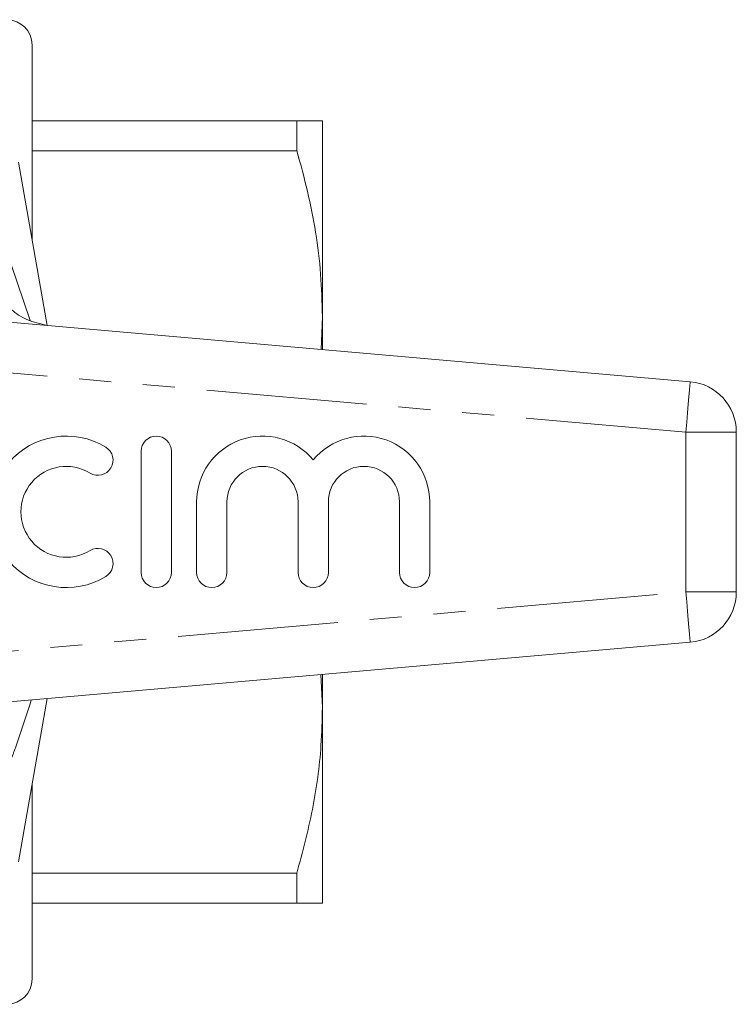
# Model space of a CAD drawing. Units: millimetres. Extents: x 161 to 246, y 81 to 260.
# Drawn here: x 218 to 246, y 81 to 120 of the extents above; entities that cross this region are included whole.
import ezdxf

# ---------------------------------------------------------------- set-up
doc = ezdxf.new("R2010")
doc.units = ezdxf.units.MM
doc.linetypes.add('PHANTOM', pattern=[12.7, 6.35, -1.27, 1.27, -1.27, 1.27, -1.27])

msp = doc.modelspace()

# ---------------------------------------------------------------- linework, layer by layer
at = {"color": 7, "linetype": 'Continuous', "lineweight": 15}
for p, q in [((218.009, 118.94), (218.009, 111.231)), ((218.009, 115.94), (228.499, 115.94)), ((228.499, 114.746), (228.499, 115.94)), ((229.509, 115.94), (229.509, 108.19)), ((228.499, 114.746), (218.009, 114.746)), ((217.468, 114.299), (218.609, 107.828)), ((211.315, 108.467), (244.084, 105.6)), ((229.509, 108.19), (229.461, 106.879)), ((229.509, 108.19), (229.509, 106.875)), ((245.909, 103.607), (245.909, 97.273)), ((222.329, 102.847), (222.329, 98.047)), ((223.529, 98.047), (223.529, 102.847)), ((224.529, 100.838), (224.529, 98.047)), ((225.729, 98.047), (225.729, 100.838)), ((228.547, 100.838), (228.547, 98.047)), ((229.747, 98.047), (229.747, 100.838)), ((232.564, 100.838), (232.564, 98.047)), ((233.764, 98.047), (233.764, 100.838)), ((244.084, 95.28), (211.315, 92.413)), ((229.455, 94), (229.509, 92.69)), ((229.509, 94.005), (229.509, 92.69)), ((218.609, 93.052), (217.468, 86.581)), ((229.509, 92.69), (229.509, 84.94)), ((218.009, 89.649), (218.009, 81.94)), ((218.009, 86.134), (228.499, 86.134)), ((228.499, 84.94), (228.499, 86.134)), ((228.499, 84.94), (218.009, 84.94))]:
    msp.add_line(p, q, dxfattribs=at)
at = {"color": 8, "linetype": 'PHANTOM', "lineweight": 0}
for p, q in [((217.161, 110.283), (217.927, 108.031)), ((243.909, 103.607), (211.141, 106.474)), ((243.909, 97.273), (243.909, 103.607)), ((243.909, 103.607), (245.909, 103.607)), ((211.141, 94.406), (243.909, 97.273)), ((243.909, 97.273), (245.909, 97.273))]:
    msp.add_line(p, q, dxfattribs=at)
at = {"color": 8, "linetype": 'PHANTOM', "lineweight": 0, "flags": 128}
for points in [[(243.909, 103.607), (243.943, 103.996), (243.976, 104.37), (244.006, 104.714), (244.033, 105.016), (244.054, 105.264), (244.07, 105.448), (244.08, 105.561), (244.084, 105.6)], [(244.084, 95.28), (244.08, 95.319), (244.07, 95.432), (244.054, 95.616), (244.033, 95.864), (244.006, 96.166), (243.976, 96.51), (243.943, 96.884), (243.909, 97.273)]]:
    msp.add_lwpolyline(points, dxfattribs=at)
at = {"color": 7, "linetype": 'Continuous', "lineweight": 15}
for centre, radius, start, end in [((217.009, 118.94), 1, 0, 90), ((243.909, 103.607), 2, 0, 85), ((219.367, 100.447), 3, 58.6208, 301.3792), ((222.929, 102.847), 0.6, 0, 180), ((227.138, 100.838), 2.609, 39.6461, 180), ((231.155, 100.838), 2.609, 0, 140.3539), ((220.617, 102.496), 0.6, 238.6208, 58.6208), ((219.367, 100.447), 1.8, 58.6208, 301.3792), ((227.138, 100.838), 1.409, 360, 180), ((231.155, 100.838), 1.409, 0, 180), ((220.617, 98.398), 0.6, 301.3792, 121.3792), ((222.929, 98.047), 0.6, 180, 0), ((225.129, 98.047), 0.6, 180, 0), ((229.147, 98.047), 0.6, 180, 0), ((233.164, 98.047), 0.6, 180, 0), ((243.909, 97.273), 2, 275, 0), ((217.009, 81.94), 1, 270, 0)]:
    msp.add_arc(centre, radius, start, end, dxfattribs=at)
for points, knots in [([(229.509, 115.94), (229.475, 115.94), (229.415, 115.94), (229.023, 115.94), (228.674, 115.94), (228.499, 115.94)], [0, 0, 0, 0, 0.401868, 0.700197, 1, 1, 1, 1]), ([(228.499, 114.746), (228.646, 114.213), (228.941, 113.145), (229.257, 111.514), (229.469, 109.86), (229.496, 108.747), (229.509, 108.19)], [0, 0, 0, 0, 0.248178, 0.496318, 0.748171, 1, 1, 1, 1]), ([(216.722, 109.041), (216.864, 108.837), (217.149, 108.432), (217.821, 108.01), (218.335, 107.894), (218.609, 107.832)], [0, 0, 0, 0, 0.319371, 0.637048, 1, 1, 1, 1]), ([(229.509, 92.69), (229.498, 92.192), (229.467, 90.842), (229.165, 88.641), (228.722, 86.972), (228.499, 86.134)], [0, 0, 0, 0, 0.225276, 0.610872, 1, 1, 1, 1]), ([(228.499, 84.94), (228.673, 84.94), (229.022, 84.94), (229.415, 84.94), (229.475, 84.94), (229.509, 84.94)], [0, 0, 0, 0, 0.298408, 0.598132, 1, 1, 1, 1])]:
    msp.add_open_spline(points, degree=3, knots=knots, dxfattribs=at)
at = {"color": 8, "linetype": 'PHANTOM', "lineweight": 0}
msp.add_open_spline([(217.979, 92.996), (217.778, 92.361), (217.524, 91.555), (217.224, 90.764), (217.161, 90.597)], degree=3, knots=[0, 0, 0, 0, 0.788941, 1, 1, 1, 1], dxfattribs=at)

doc.saveas('drawing.dxf')
